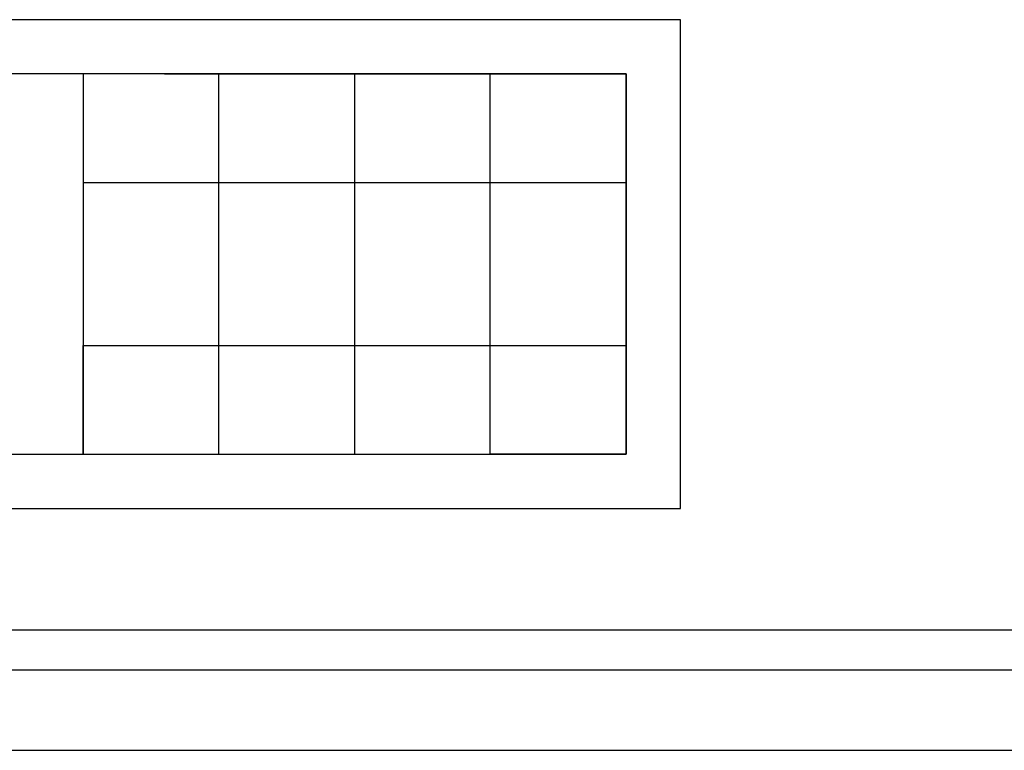
# Model space of a CAD drawing. Units: metres. Extents: x -4619 to 4290, y 1311 to 6302.
# Drawn here: x -4487 to -4484, y 1810 to 1813 of the extents above; entities that cross this region are included whole.
import ezdxf

# ---------------------------------------------------------------- set-up
doc = ezdxf.new("R2010")
doc.units = ezdxf.units.M
doc.header["$MEASUREMENT"] = 0

msp = doc.modelspace()

# ---------------------------------------------------------------- linework, layer by layer
at = {"ltscale": 0.5}
for points in [[(-4490.9008, 1810.7005), (-4484.8008, 1810.7005), (-4484.8008, 1812.5005), (-4490.9008, 1812.5005)], [(-4490.7008, 1810.9005), (-4485.0008, 1810.9005), (-4485.0008, 1812.3005), (-4490.7008, 1812.3005)]]:
    msp.add_lwpolyline(points, close=True, dxfattribs=at)
for points in [[(-4487.0008, 1812.3005), (-4487.0008, 1810.9005)], [(-4487.0008, 1812.3005), (-4487.0008, 1811.9005), (-4485.0008, 1811.9005)], [(-4486.7008, 1812.3005), (-4485.0008, 1812.3005)], [(-4486.5008, 1810.9005), (-4486.5008, 1812.3005)], [(-4486.0008, 1812.3005), (-4486.0008, 1810.9005)], [(-4486.0008, 1810.9005), (-4485.0008, 1810.9005), (-4485.5008, 1810.9005), (-4485.5008, 1812.3005)], [(-4485.0008, 1812.3005), (-4485.0008, 1810.9005)], [(-4487.0008, 1810.9005), (-4487.0008, 1811.3005), (-4485.0008, 1811.3005)], [(-4486.7008, 1810.9005), (-4485.0008, 1810.9005)], [(-4500.1008, 1810.2525), (-4464.8008, 1810.2525)], [(-4500.1008, 1810.1056), (-4464.8008, 1810.1056)], [(-4500.1008, 1809.8092), (-4464.8008, 1809.8092)]]:
    msp.add_lwpolyline(points, dxfattribs=at)

doc.saveas('drawing.dxf')
